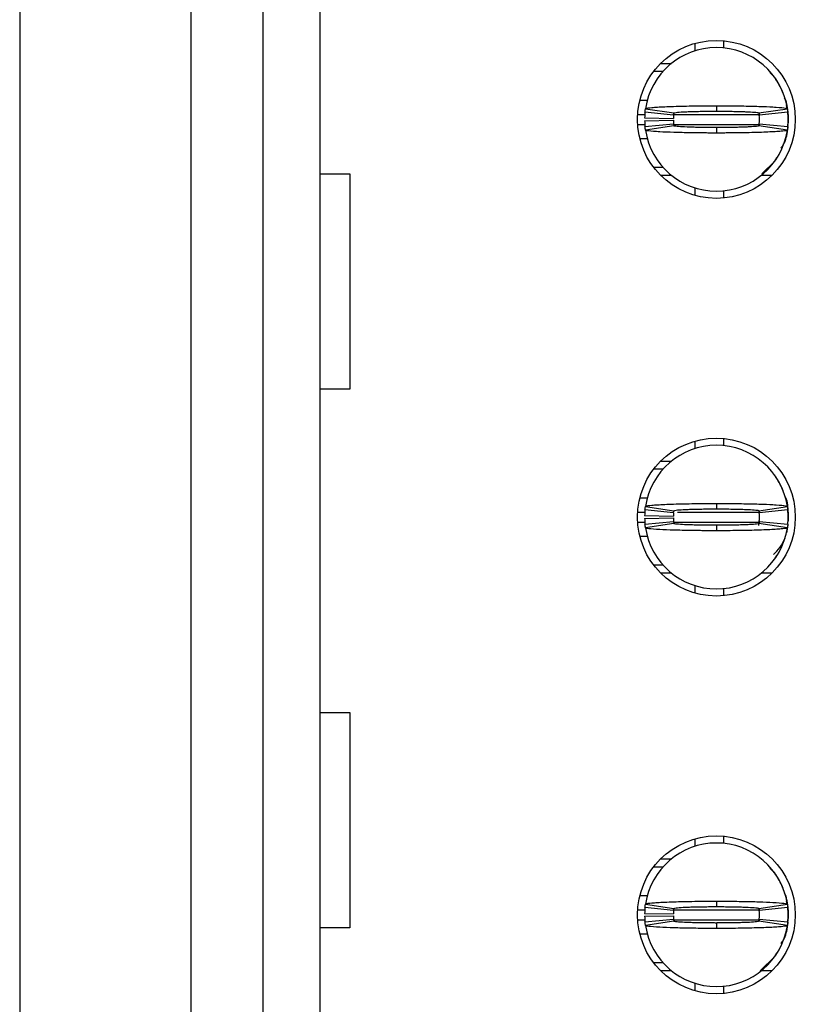
# Model space of a CAD drawing. Units: inches. Extents: x 0.1 to 16.9, y 0.1 to 10.9.
# Drawn here: x 5.1 to 5.3, y 7.7 to 7.9 of the extents above; entities that cross this region are included whole.
import ezdxf

# ---------------------------------------------------------------- set-up
doc = ezdxf.new("R2010")
doc.units = ezdxf.units.IN
doc.header["$MEASUREMENT"] = 0

msp = doc.modelspace()

# ---------------------------------------------------------------- linework, layer by layer
at = {"color": 7, "linetype": 'Continuous', "lineweight": 25}
for p, q in [((5.124757134773896, 8.536547396104712), (5.124757134773896, 5.886154120340667)), ((5.171804375030161, 6.224316613858685), (5.171804375030161, 8.198386075906472)), ((5.19148941762687, 8.198386075906472), (5.19148941762687, 6.224316613858685)), ((5.207237449870925, 6.224316613858685), (5.207237449870925, 8.198386075906472)), ((5.309993358659231, 7.941041848768944), (5.309993358659231, 7.93898736583584)), ((5.317867361031417, 7.941772826991288), (5.317867361031417, 7.939795783163601)), ((5.300630578485533, 7.935563618720592), (5.303580377742533, 7.935563618720592)), ((5.298725437160555, 7.933397670408478), (5.301285455920333, 7.933397670408478)), ((5.331924666973553, 7.931676410292622), (5.330589850726797, 7.933043327835207)), ((5.294907747929494, 7.92552352137132), (5.297016295238041, 7.92552352137132)), ((5.304147054529568, 7.921389915789751), (5.296312505034953, 7.922177213361489)), ((5.29643271531294, 7.923136988940747), (5.304219177029736, 7.921966015801261)), ((5.31589886043837, 7.923948926227844), (5.31589886043837, 7.922452943509564)), ((5.327575610547557, 7.92184399054424), (5.32766698282535, 7.921215091142673)), ((5.327578562180125, 7.921966015801261), (5.335365023896922, 7.923136988940747)), ((5.33548523417491, 7.922177213361489), (5.327650684680294, 7.921389915789751)), ((5.335326652673523, 7.922928138020077), (5.335134301562246, 7.924007592216796)), ((5.296217759462795, 7.920602618218013), (5.30409020351965, 7.920445393367621)), ((5.296217759462795, 7.919815320646275), (5.30409020351965, 7.919972545496667)), ((5.296312505034953, 7.918240725502799), (5.304147054529568, 7.919028023074537)), ((5.327615118424491, 7.918911864416412), (5.327531189394047, 7.918441363185016)), ((5.327650684680294, 7.919028023074537), (5.33548523417491, 7.918240725502799)), ((5.335512385527921, 7.918532882127781), (5.335583903035078, 7.919225140797416)), ((5.335583903035078, 7.921192798066872), (5.335583903035078, 7.919225140797416)), ((5.335583903035078, 7.920209556092034), (5.335583903035078, 7.919225140797416)), ((5.304219177029736, 7.918453096382806), (5.29643271531294, 7.917282123243321)), ((5.31589886043837, 7.917964995354724), (5.31589886043837, 7.916469012636444)), ((5.335365023896922, 7.917282123243321), (5.327578562180125, 7.918453096382806)), ((5.29707681287227, 7.914894417492969), (5.294907747929494, 7.914894417492969)), ((5.32835029493167, 7.905274368624593), (5.331924135313027, 7.908742701891445)), ((5.33190829549601, 7.908754435089236), (5.332439204362906, 7.909661411278436)), ((5.207237449870925, 7.905248555589455), (5.215325729767758, 7.905248555589455)), ((5.215325729767758, 7.905248555589455), (5.215325729767758, 7.846193024470656)), ((5.301285455920333, 7.90702026845581), (5.298725437160555, 7.90702026845581)), ((5.303580377742533, 7.904854320143696), (5.300630578485533, 7.904854320143696)), ((5.331167142391208, 7.904854320143696), (5.328217361467328, 7.904854320143696)), ((5.309993358659231, 7.901430573028448), (5.309993358659231, 7.899376090095344)), ((5.317867361031417, 7.900622155700687), (5.317867361031417, 7.898645111873)), ((5.215325729767758, 7.846193024470656), (5.207237449870925, 7.846193024470656)), ((5.317867361031417, 7.832717446808346), (5.317867361031417, 7.830740402980658)), ((5.309993358659231, 7.831986468586003), (5.309993358659231, 7.829931985652897)), ((5.298725437160555, 7.824343463545315), (5.301285455920333, 7.824343463545315)), ((5.300630578485533, 7.82650823853765), (5.303580377742533, 7.82650823853765)), ((5.294907747929494, 7.816469314508157), (5.297016295238041, 7.816469314508157)), ((5.29643271531294, 7.814081608757804), (5.304219177029736, 7.812910635618319)), ((5.31589886043837, 7.814894719364681), (5.31589886043837, 7.813397563326622)), ((5.327578562180125, 7.812910635618319), (5.335365023896922, 7.814081608757804)), ((5.296217759462795, 7.811547238035071), (5.30409020351965, 7.811390013184679)), ((5.296217759462795, 7.810759940463333), (5.30409020351965, 7.810918338633503)), ((5.304147054529568, 7.812334535606809), (5.296312505034953, 7.813123006498325)), ((5.327544224243467, 7.813004501200642), (5.32766698282535, 7.812159710959731)), ((5.33548523417491, 7.813123006498325), (5.327650684680294, 7.812334535606809)), ((5.335583903035078, 7.812138591203708), (5.335583903035078, 7.810169760614475)), ((5.335583903035078, 7.811154175909092), (5.335583903035078, 7.810169760614475)), ((5.296312505034953, 7.809185345319857), (5.304147054529568, 7.809972642891595)), ((5.304219177029736, 7.809397716199864), (5.29643271531294, 7.808226743060379)), ((5.31589886043837, 7.808909615171782), (5.31589886043837, 7.807413632453502)), ((5.32766698282535, 7.810148640858452), (5.327439927114983, 7.808874415578411)), ((5.335365023896922, 7.808226743060379), (5.327578562180125, 7.809397716199864)), ((5.327650684680294, 7.809972642891595), (5.33548523417491, 7.809185345319857)), ((5.335512385527921, 7.809477501944839), (5.335583903035078, 7.810169760614475)), ((5.29707681287227, 7.805839037310026), (5.294907747929494, 7.805839037310026)), ((5.33190829549601, 7.799700228226072), (5.332439204362906, 7.800606031095493)), ((5.301285455920333, 7.797964888272868), (5.298725437160555, 7.797964888272868)), ((5.303580377742533, 7.795800113280533), (5.300630578485533, 7.795800113280533)), ((5.331167142391208, 7.795800113280533), (5.328217361467328, 7.795800113280533)), ((5.309993358659231, 7.792375192845507), (5.309993358659231, 7.790320709912402)), ((5.317867361031417, 7.791567948837525), (5.317867361031417, 7.789589731690058)), ((5.207237449870925, 7.757610901112238), (5.215325729767758, 7.757610901112238)), ((5.215325729767758, 7.757610901112238), (5.215325729767758, 7.698555369993439)), ((5.309993358659231, 7.72293108840306), (5.309993358659231, 7.720877778789735)), ((5.317867361031417, 7.723663239945183), (5.317867361031417, 7.721685022797717)), ((5.300630578485533, 7.717452858354708), (5.303580377742533, 7.717452858354708)), ((5.298725437160555, 7.715288083362373), (5.301285455920333, 7.715288083362373)), ((5.331924666973553, 7.713565649926738), (5.330589850726797, 7.714932567469323)), ((5.294907747929494, 7.707413934325214), (5.297016295238041, 7.707413934325214)), ((5.31589886043837, 7.705839339181739), (5.31589886043837, 7.704343356463458)), ((5.335326652673523, 7.704817377654193), (5.335134301562246, 7.705896831850912)), ((5.304147054529568, 7.703280328743646), (5.296312505034953, 7.704067626315384)), ((5.29643271531294, 7.705026228574862), (5.304219177029736, 7.703855255435377)), ((5.327575610547557, 7.703733230178356), (5.32766698282535, 7.70310433077679)), ((5.327578562180125, 7.703855255435377), (5.335365023896922, 7.705026228574862)), ((5.33548523417491, 7.704067626315384), (5.327650684680294, 7.703280328743646)), ((5.335583903035078, 7.703083211020767), (5.335583903035078, 7.701114380431532)), ((5.296217759462795, 7.702493031171908), (5.30409020351965, 7.702334633001737)), ((5.296217759462795, 7.70170573360017), (5.30409020351965, 7.701862958450562)), ((5.296312505034953, 7.700129965136915), (5.304147054529568, 7.700917262708653)), ((5.304219177029736, 7.700342336016922), (5.29643271531294, 7.699171362877437)), ((5.327615118424491, 7.700802277370307), (5.327531189394047, 7.700331776138911)), ((5.335365023896922, 7.699171362877437), (5.327578562180125, 7.700342336016922)), ((5.327650684680294, 7.700917262708653), (5.33548523417491, 7.700129965136915)), ((5.335512385527921, 7.700422121761897), (5.335583903035078, 7.701114380431532)), ((5.335583903035078, 7.702098795726149), (5.335583903035078, 7.701114380431532)), ((5.215325729767758, 7.698555369993439), (5.207237449870925, 7.698555369993439)), ((5.31589886043837, 7.69985423498884), (5.31589886043837, 7.69835825227056)), ((5.29707681287227, 7.696783657127084), (5.294907747929494, 7.696783657127084)), ((5.327917963259336, 7.686744733097592), (5.331924135313027, 7.690631941525561)), ((5.33190829549601, 7.690644848043131), (5.332439204362906, 7.691550650912552)), ((5.301285455920333, 7.688909508089925), (5.298725437160555, 7.688909508089925)), ((5.303580377742533, 7.686744733097592), (5.300630578485533, 7.686744733097592)), ((5.331167142391208, 7.686744733097592), (5.328217361467328, 7.686744733097592)), ((5.309993358659231, 7.683320985982343), (5.309993358659231, 7.681266503049239)), ((5.317867361031417, 7.682512568654583), (5.317867361031417, 7.680535524826895))]:
    msp.add_line(p, q, dxfattribs=at)
at = {"color": 8, "linetype": 'Continuous', "lineweight": 25}
for p, q in [((5.294289206741601, 7.921587033512631), (5.296262107283819, 7.921587033512631)), ((5.304235035179875, 7.921587033512631), (5.327417395708602, 7.921587033512631)), ((5.294289206741601, 7.918830905351657), (5.296435208617471, 7.918830905351657)), ((5.304231166891229, 7.918830905351657), (5.32741737737548, 7.918830905351657)), ((5.294289206741601, 7.812531653329688), (5.296456420039101, 7.812531653329688)), ((5.305209183926426, 7.812531653329688), (5.327690155890986, 7.812531653329688)), ((5.294289206741601, 7.809775525168716), (5.296435208617471, 7.809775525168716)), ((5.304231166891229, 7.809775525168716), (5.32741737737548, 7.809775525168716)), ((5.294289206741601, 7.703476273146746), (5.296262107283819, 7.703476273146746)), ((5.304235035179875, 7.703476273146746), (5.327690155890986, 7.703476273146746)), ((5.294289206741601, 7.700721318305553), (5.296435208617471, 7.700721318305553)), ((5.304225831952858, 7.700721318305553), (5.327604045219076, 7.700721318305553))]:
    msp.add_line(p, q, dxfattribs=at)
at = {"color": 7, "linetype": 'Continuous', "lineweight": 25, "flags": 128}
for points in [[(5.335107168542356, 7.924515639681122), (5.335356957323441, 7.923497198112912), (5.335583903035078, 7.921192798066872)], [(5.335523403733972, 7.91803070126235), (5.335356957323441, 7.916920740751376), (5.335107168542356, 7.915903472502945)], [(5.335107168542356, 7.81546025949818), (5.335356957323441, 7.81444299124975), (5.335583903035078, 7.812138591203708)], [(5.335523403733972, 7.808975321079409), (5.335356957323441, 7.807865360568433), (5.335107168542356, 7.806848092320004)], [(5.335107168542356, 7.706404879315238), (5.335356957323441, 7.705387611066807), (5.335583903035078, 7.703083211020767)], [(5.335523403733972, 7.699921114216245), (5.335356957323441, 7.698809980385492), (5.335107168542356, 7.697792712137061)]]:
    msp.add_lwpolyline(points, dxfattribs=at)
at = {"color": 7, "linetype": 'Continuous', "lineweight": 25}
for centre, radius in [((5.315898866140704, 7.920209100596156), 0.02165354330708702), ((5.315898866140704, 7.81115398248592), 0.02165354330708613), ((5.315898866140704, 7.702098864375684), 0.02165354330708613)]:
    msp.add_circle(centre, radius, dxfattribs=at)
for centre, radius, start, end in [((5.315898866140704, 7.920209100596156), 0.01968503937007871, 90, 171.4478225624201), ((5.315898866140704, 7.920209100596156), 0.01968503937007871, 8.552177437579886, 90), ((5.315898866140704, 7.920209100596156), 0.01968503937007867, 174.2608295227265, 178.8540080016096), ((5.315898866140704, 7.920209100596156), 0.01181102362204725, 174.2608295227285, 178.8540080016096), ((5.315898866140704, 7.920209100596156), 0.01181102362204884, 354.2608295227293, 5.739170477262101), ((5.315898866140704, 7.920209100596156), 0.0196850393700797, 354.2608295227278, 5.739170477265276), ((5.315898866140704, 7.920209100596156), 0.01968503937007867, 181.1459919983912, 185.7391704772666), ((5.315898866140704, 7.920209100596156), 0.0118110236220472, 181.1459919983912, 185.7391704772638), ((5.315898866140704, 7.920209100596156), 0.01968503937007871, 188.5521774375807, 270.0000000000008), ((5.315898866140704, 7.920209100596156), 0.0196850393700801, 270.0000000000008, 351.4478225624217), ((5.315898866140704, 7.81115398248592), 0.01968503937007871, 90, 171.4478225624201), ((5.315898866140704, 7.81115398248592), 0.01968503937007871, 8.552177437579886, 90), ((5.315898866140704, 7.81115398248592), 0.01968503937007867, 174.2608295227265, 178.8540080016096), ((5.315898866140704, 7.81115398248592), 0.01968503937007867, 181.1459919983912, 185.7391704772666), ((5.315898866140704, 7.81115398248592), 0.01181102362204725, 174.2608295227285, 178.8540080016096), ((5.315898866140704, 7.81115398248592), 0.0118110236220472, 181.1459919983912, 185.7391704772638), ((5.315898866140704, 7.81115398248592), 0.01181102362204884, 354.2608295227293, 5.739170477262101), ((5.315898866140704, 7.81115398248592), 0.0196850393700797, 354.2608295227278, 5.739170477265276), ((5.315898866140704, 7.81115398248592), 0.01968503937007871, 188.5521774375807, 270.0000000000008), ((5.315898866140704, 7.81115398248592), 0.0196850393700805, 270.0000000000008, 351.447822562414), ((5.323772881888736, 7.809776029730014), 0.01181102362204708, 311.0512520086751, 337.9790160526276), ((5.315898866140704, 7.702098864375684), 0.01968503937007871, 90, 171.4478225624201), ((5.315898866140704, 7.702098864375684), 0.01968503937007871, 8.552177437579886, 90), ((5.315898866140704, 7.702098864375684), 0.01968503937007867, 174.2608295227265, 178.8540080016096), ((5.315898866140704, 7.702098864375684), 0.01181102362204725, 174.2608295227285, 178.8540080016096), ((5.315898866140704, 7.702098864375684), 0.01181102362204884, 354.2608295227293, 5.739170477262101), ((5.315898866140704, 7.702098864375684), 0.0196850393700797, 354.2608295227278, 5.739170477265276), ((5.315898866140704, 7.702098864375684), 0.01968503937007867, 181.1459919983912, 185.7391704772666), ((5.315898866140704, 7.702098864375684), 0.0118110236220472, 181.1459919983912, 185.7391704772638), ((5.315898866140704, 7.702098864375684), 0.01968503937007871, 188.5521774375807, 270.0000000000008), ((5.315898866140704, 7.702098864375684), 0.0196850393700801, 270.0000000000008, 351.4478225624217)]:
    msp.add_arc(centre, radius, start, end, dxfattribs=at)
for points, knots in [([(5.334223273753184, 7.92736328678486), (5.334196069008301, 7.927445176250995), (5.333925341092812, 7.928260098962536), (5.333178731246134, 7.929725189310253), (5.332331929245136, 7.931017162215765), (5.33190829549601, 7.931663503775052)], [0, 0, 0, 0, 0.0528741339857956, 0.526176743748372, 1, 1, 1, 1]), ([(5.335354959013193, 7.922932831299192), (5.335317471225459, 7.923824008861944), (5.335269779917484, 7.924957749372557), (5.334698849757853, 7.925908040494461), (5.334576699670378, 7.926111354580621)], [0, 0, 0, 0, 0.7860507359549319, 1, 1, 1, 1]), ([(5.296312505034953, 7.922177213361489), (5.296326563225843, 7.92230935666348), (5.29635059204593, 7.92253522126112), (5.296391684831554, 7.922855469459232), (5.296419036872861, 7.923043138046754), (5.29643271531294, 7.923136988940747)], [0, 0, 0, 0, 0.4134399936520926, 0.7066681126326354, 1, 1, 1, 1]), ([(5.29643271531294, 7.923136988940747), (5.296475849320525, 7.923174679916544), (5.296605910444324, 7.923288328773754), (5.297729497988104, 7.923441686493407), (5.299656859082059, 7.923590126466569), (5.301687623317047, 7.923695554610364), (5.304925412028898, 7.923817499852823), (5.308782411178361, 7.923901077011564), (5.312372674717402, 7.923938521145567), (5.313990261180312, 7.923945369460323), (5.315005491480257, 7.923948678186949), (5.315515917798853, 7.923948819905107), (5.31589886043837, 7.923948926227844)], [0, 0, 0, 0, 0.08866946782093575, 0.267363300489054, 0.3737638500637832, 0.4801228162381929, 0.586486621477679, 0.8015826721015497, 0.8995524744618832, 0.9496175447182041, 0.9622010274391776, 0.9999999999999999, 0.9999999999999999, 0.9999999999999999, 0.9999999999999999]), ([(5.304147054529568, 7.921389915789751), (5.304155492593202, 7.921469283228094), (5.304169910167472, 7.921604893243227), (5.304194566023864, 7.921797102704099), (5.304210972398329, 7.921909704827661), (5.304219177029736, 7.921966015801261)], [0, 0, 0, 0, 0.4136469809114488, 0.7067718766255338, 1, 1, 1, 1]), ([(5.304219177029736, 7.921966015801261), (5.304355993481724, 7.922020518011624), (5.304629635953776, 7.922129526243895), (5.30633173524423, 7.922251715902152), (5.308134169818653, 7.922333133044067), (5.309697495543666, 7.92238056773347), (5.311432752131013, 7.922418644180992), (5.3129798368384, 7.92244000380377), (5.314203563253519, 7.922447570845254), (5.314866633914178, 7.922453105797988), (5.315243608780027, 7.922451003303583), (5.315484662267053, 7.922454692682966), (5.315691708385149, 7.922452808082949), (5.315864199708187, 7.922452920849952), (5.31589886043837, 7.922452943509564)], [0, 0, 0, 0, 0.2152621872216249, 0.430539428518869, 0.5370291147095506, 0.6435224326872547, 0.7499062976934804, 0.8563238591954399, 0.9093942838038644, 0.9545775333241009, 0.9659276342724127, 0.9716007671623826, 0.9942934048538808, 1, 1, 1, 1]), ([(5.31589886043837, 7.923948926227844), (5.316122749694626, 7.923949226148308), (5.316458567846882, 7.923949676007938), (5.317017816858058, 7.923947051877995), (5.317799751066831, 7.923947076539609), (5.318912579537108, 7.923939758998585), (5.321569035459393, 7.923919438264144), (5.324564309542041, 7.923871580877472), (5.328364056341901, 7.923766736858678), (5.330705786353334, 7.923668914247507), (5.333280349991153, 7.92351460277245), (5.335002248213951, 7.923348463518189), (5.335261771181203, 7.923197178543995), (5.335365023896922, 7.923136988940747)], [0, 0, 0, 0, 0.0221107139314901, 0.03316451723359238, 0.05527644608167712, 0.0995176918904724, 0.1437592830008114, 0.3223679214170551, 0.4109799879737533, 0.5895758041150116, 0.6426720197748476, 0.8578349933666466, 1, 1, 1, 1]), ([(5.31589886043837, 7.922452943509564), (5.316059978380771, 7.922453651433083), (5.316261351946524, 7.92245453623263), (5.316623617319172, 7.922450157156108), (5.317146088124078, 7.922453792704312), (5.318267476126585, 7.922442627990828), (5.319836874246222, 7.92242776181846), (5.321610767264533, 7.922392052311557), (5.322960281084135, 7.922355869020776), (5.324676031476461, 7.922291957586678), (5.326473854111921, 7.922190845774528), (5.327468684508128, 7.922068304599329), (5.32755437506496, 7.921988532395343), (5.327578562180125, 7.921966015801261)], [0, 0, 0, 0, 0.02652190656589925, 0.0331484552011494, 0.05966757892837846, 0.1127357588595401, 0.219169310476684, 0.3256002866548073, 0.4319750641003421, 0.4850979291982906, 0.7001726636633191, 0.9153703910680627, 1, 1, 1, 1]), ([(5.327578562180125, 7.921966015801264), (5.327590007956741, 7.921886631563677), (5.32760956945719, 7.921750959267134), (5.327633006322754, 7.921558870021924), (5.327644791896557, 7.921446233846983), (5.327650684680294, 7.921389915789751)], [0, 0, 0, 0, 0.4135450904817764, 0.7067727026803049, 1, 1, 1, 1]), ([(5.335365023896922, 7.923136988940748), (5.335384093475799, 7.923004817866928), (5.335416695955874, 7.922778850380772), (5.33545574027751, 7.922458801925384), (5.335475402885495, 7.922271076123336), (5.33548523417491, 7.922177213361491)], [0, 0, 0, 0, 0.4133399343189196, 0.7066704021002671, 1, 1, 1, 1]), ([(5.335512385527921, 7.921885056736509), (5.335527935358701, 7.921768281276897), (5.335559159860865, 7.921533792834978), (5.335575633355775, 7.921306765553501), (5.335583903035078, 7.921192798066872)], [0, 0, 0, 0, 0.498000919184027, 1, 1, 1, 1]), ([(5.304147054529568, 7.91902802307454), (5.304155492597223, 7.9189486981711), (5.304169910178365, 7.918813160832609), (5.304194565962708, 7.918620527358461), (5.304210972390019, 7.918508913175765), (5.304219177029736, 7.918453096382806)], [0, 0, 0, 0, 0.4136475166600872, 0.7067727920246254, 1, 1, 1, 1]), ([(5.327650684680294, 7.91902802307454), (5.327642246612639, 7.9189486981711), (5.327627829031496, 7.918813160832609), (5.327603173247154, 7.918620527358461), (5.327586766819844, 7.918508913175765), (5.327578562180125, 7.918453096382806)], [0, 0, 0, 0, 0.4136475166600872, 0.7067727920246254, 1, 1, 1, 1]), ([(5.333549586535677, 7.912302554101062), (5.333628711890245, 7.912388895809736), (5.334601155273922, 7.913450027526509), (5.335340942914066, 7.915792498844981), (5.335514749335167, 7.917966084199546), (5.335583903035078, 7.918830905351657)], [0, 0, 0, 0, 0.05063241891216129, 0.6222678058041701, 0.9999999999999999, 0.9999999999999999, 0.9999999999999999, 0.9999999999999999]), ([(5.29643271531294, 7.917282123243321), (5.296413645708394, 7.917413782782853), (5.296381043113763, 7.917638876207645), (5.296341998944302, 7.917959182426311), (5.296322336328351, 7.918146877903405), (5.296312505034953, 7.918240725502799)], [0, 0, 0, 0, 0.4133386680121995, 0.7066697689478458, 1, 1, 1, 1]), ([(5.31589886043837, 7.916469012636444), (5.315674971259226, 7.916468743569595), (5.315339159328467, 7.916468339995573), (5.314779914710808, 7.916470694097856), (5.313997988527151, 7.916473209748092), (5.312885148506945, 7.916477434928239), (5.310228693886049, 7.916499281334364), (5.307233462930705, 7.916548452860209), (5.303433639282973, 7.916650317641847), (5.301091964932473, 7.916749084854455), (5.298517353766718, 7.916903318114873), (5.296795462027239, 7.91706897603376), (5.29653596026546, 7.917221457294709), (5.29643271531294, 7.917282123243321)], [0, 0, 0, 0, 0.02211069227609697, 0.03316388175618547, 0.05527589015742415, 0.09951750628497706, 0.143758461382504, 0.3223675054190496, 0.4109791084855534, 0.5895743215717367, 0.6426708295432109, 0.8578335924028375, 0.9999999999999999, 0.9999999999999999, 0.9999999999999999, 0.9999999999999999]), ([(5.31589886043837, 7.917964995354724), (5.315737752238497, 7.917965559679168), (5.315536391341254, 7.917966264999426), (5.315174111639697, 7.917966073399114), (5.314651656280183, 7.917967839853595), (5.313530237180495, 7.917972622165338), (5.311960858848118, 7.917991282320885), (5.310186943088175, 7.918024915454411), (5.308837494803638, 7.918064223816717), (5.307121635776094, 7.918124053381209), (5.305323895764864, 7.918227391808935), (5.304329055518059, 7.918350880344226), (5.304243364164088, 7.918430595954417), (5.304219177029736, 7.918453096382806)], [0, 0, 0, 0, 0.02652095220859395, 0.03314718143861498, 0.05966635632684951, 0.1127351277236045, 0.2191685711148814, 0.3255985229877802, 0.4319746919807643, 0.4850965059602836, 0.7001704172196632, 0.915370477122814, 1, 1, 1, 1]), ([(5.327578562180125, 7.918453096382806), (5.327441736069147, 7.918398226438339), (5.327168076385831, 7.918288483557246), (5.325466037747903, 7.918165028053592), (5.323663533569483, 7.918086917956413), (5.322100277765733, 7.918036314895911), (5.320364955283928, 7.91800140954507), (5.318817896439983, 7.917977983859975), (5.317594159984053, 7.91796988077435), (5.316931080567003, 7.91796600078939), (5.31655412470691, 7.917966151027283), (5.316313058113022, 7.917966267584141), (5.316106026180926, 7.917964896831588), (5.315933527430124, 7.917964978867923), (5.31589886043837, 7.917964995354724)], [0, 0, 0, 0, 0.2152645197742582, 0.4305407782895541, 0.5370282570869842, 0.6435229477522997, 0.7499053437740661, 0.8563244591134442, 0.9093947630232991, 0.9545779097828428, 0.9659279849175124, 0.9715997348591818, 0.9942924122475155, 0.9999999999999999, 0.9999999999999999, 0.9999999999999999, 0.9999999999999999]), ([(5.335365023896922, 7.917282123243321), (5.335321890828509, 7.917244000518785), (5.33519183404453, 7.91712905115089), (5.334068245014194, 7.91697542578388), (5.332140829671229, 7.916829777745523), (5.330110136367588, 7.91672186897913), (5.326872318898324, 7.91660074491403), (5.323015324823323, 7.916516815353039), (5.319425057435758, 7.916479421982285), (5.317807466046575, 7.916472569129506), (5.316792235389608, 7.916469260808345), (5.316281803033013, 7.916469119014616), (5.31589886043837, 7.916469012636444)], [0, 0, 0, 0, 0.0886709259942185, 0.2673645973162578, 0.3737635278769425, 0.4801231889279766, 0.5864867972638167, 0.8015824496958727, 0.8995526576263521, 0.9496170360941073, 0.9622010974136911, 1, 1, 1, 1]), ([(5.33548523417491, 7.918240725502799), (5.335471175972862, 7.918108624637651), (5.335447147133706, 7.917882832574746), (5.335406054548164, 7.917562161386079), (5.335378702360085, 7.917375480070572), (5.335365023896922, 7.917282123243321)], [0, 0, 0, 0, 0.4134408860225083, 0.7066696379077108, 1, 1, 1, 1]), ([(5.334223273753184, 7.818307906601917), (5.334196069008301, 7.818389796068053), (5.333925341092812, 7.819204718779591), (5.333178731246134, 7.820669809127315), (5.332331929245136, 7.821961782032825), (5.33190829549601, 7.822608123592111)], [0, 0, 0, 0, 0.0528741339857956, 0.526176743748372, 1, 1, 1, 1]), ([(5.335583903035078, 7.812531653329688), (5.335555432861073, 7.813901381277292), (5.335524562399159, 7.815386589426414), (5.334812601719494, 7.816632887410329), (5.334757244251378, 7.816729791499104)], [0, 0, 0, 0, 0.9222464530739937, 1, 1, 1, 1]), ([(5.296312505034953, 7.813123006498325), (5.296326563253529, 7.813254638240033), (5.29635059217298, 7.81347962894575), (5.296391684823357, 7.813800134738786), (5.296419036870128, 7.813987773019762), (5.29643271531294, 7.814081608757804)], [0, 0, 0, 0, 0.4134387278677689, 0.7066674796285085, 1, 1, 1, 1]), ([(5.29643271531294, 7.814081608757807), (5.296475850512517, 7.814119226342136), (5.296605915987364, 7.814232654563551), (5.297729468986497, 7.814388501410746), (5.299656875118341, 7.814534290495682), (5.301687621482541, 7.814640295180939), (5.304925413125683, 7.814762042581163), (5.308782410956463, 7.814845745249037), (5.312372674803898, 7.814883092948513), (5.313990261088156, 7.814890049068477), (5.315005492210306, 7.814893211943453), (5.315515918026268, 7.814894073208368), (5.31589886043837, 7.814894719364681)], [0, 0, 0, 0, 0.08866945071502104, 0.267364804716374, 0.3737639117198135, 0.4801228573756903, 0.5864866420957099, 0.8015826512237332, 0.8995524346839524, 0.9496174952818323, 0.9622009755752284, 1, 1, 1, 1]), ([(5.304219177029736, 7.812910635618321), (5.304355998728793, 7.812964897260631), (5.304629653206384, 7.813073424939224), (5.306331695862498, 7.813198615570107), (5.30813418777783, 7.81327732562816), (5.309697493309858, 7.813325305563581), (5.311432752736303, 7.813363219004398), (5.312979836783335, 7.813384667737599), (5.314203565150023, 7.813392124687933), (5.314866637877583, 7.813397869227391), (5.315243602301779, 7.813397548018497), (5.315484674323407, 7.813397577127988), (5.315691707623536, 7.813397562258071), (5.315864199580753, 7.813397563147828), (5.31589886043837, 7.813397563326622)], [0, 0, 0, 0, 0.2152621080332304, 0.4305416474518826, 0.5370293292617607, 0.6435226080638207, 0.7499064339346665, 0.85632395628885, 0.9093943613742839, 0.9545779152762034, 0.9659280120491591, 0.9716007776095945, 0.9942934069531633, 1, 1, 1, 1]), ([(5.31589886043837, 7.814894719364681), (5.316122748951783, 7.814894149251007), (5.316458565135679, 7.814893294122729), (5.317017820476655, 7.814893882564972), (5.31779974648569, 7.814890109336098), (5.318912580573461, 7.814884889058726), (5.321569035089628, 7.814863472541411), (5.324564287059362, 7.81481555304783), (5.328364075356234, 7.814713106497596), (5.330705820165091, 7.814615993753542), (5.33328031084563, 7.814457592482409), (5.335002255883058, 7.814293456126155), (5.335261773363974, 7.814141904464292), (5.335365023896922, 7.814081608757804)], [0, 0, 0, 0, 0.02211073621196689, 0.03316446629912162, 0.05527648489833747, 0.09951770778081696, 0.1437592759646613, 0.322367821823881, 0.4109789585112809, 0.58957468210216, 0.6426722049462631, 0.8578350670381668, 1, 1, 1, 1]), ([(5.31589886043837, 7.813397563326622), (5.316059974953072, 7.813397550015802), (5.316261342335327, 7.813397533379411), (5.316623627488678, 7.813397615716136), (5.317146080095675, 7.813396111610938), (5.318267482685897, 7.813388976232275), (5.319836856641109, 7.813371247783358), (5.321610797581988, 7.813338904515332), (5.322960269520984, 7.813300229778695), (5.324676035722572, 7.813236811994661), (5.326473852396123, 7.813135370796479), (5.327468684652368, 7.813012932385479), (5.327554375096711, 7.812933153966616), (5.327578562180125, 7.812910635618319)], [0, 0, 0, 0, 0.02652190243993036, 0.03314813737693908, 0.05966733510540434, 0.1127355067808374, 0.2191690418402908, 0.3255988918552047, 0.4319751524670364, 0.4850980093007492, 0.700172710306959, 0.9153704042337503, 1, 1, 1, 1]), ([(5.335365023896922, 7.814081608757807), (5.335384093483444, 7.813949480109241), (5.335416695976589, 7.813723585155821), (5.335455740137582, 7.813403113593417), (5.335475402862967, 7.813216375208716), (5.33548523417491, 7.813123006498328)], [0, 0, 0, 0, 0.4133408264803311, 0.7066719273921904, 1, 1, 1, 1]), ([(5.304147054529568, 7.812334535606809), (5.304155492593202, 7.812413903045152), (5.304169910167472, 7.812549513060287), (5.304194566023864, 7.812741722521152), (5.304210972398329, 7.812854324644721), (5.304219177029736, 7.812910635618319)], [0, 0, 0, 0, 0.4136469809114488, 0.7067718766255338, 1, 1, 1, 1]), ([(5.327578562180125, 7.812910635618321), (5.327590007956741, 7.812831251380734), (5.32760956945719, 7.812695579084194), (5.327633006322754, 7.81250348983898), (5.327644791896557, 7.812390853664043), (5.327650684680294, 7.812334535606809)], [0, 0, 0, 0, 0.4135450904817764, 0.7067727026803049, 1, 1, 1, 1]), ([(5.335512385527921, 7.812830849873344), (5.335527935335991, 7.812713489674884), (5.335559159587592, 7.812477828607668), (5.335575633300295, 7.81225197085142), (5.335583903035078, 7.812138591203708)], [0, 0, 0, 0, 0.4980041881694874, 0.9999999999999999, 0.9999999999999999, 0.9999999999999999, 0.9999999999999999]), ([(5.29643271531294, 7.808226743060379), (5.296413645777879, 7.808359126259113), (5.296381043472293, 7.808585455715276), (5.296341998775588, 7.808903384511794), (5.296322336296227, 7.809091358246217), (5.296312505034953, 7.809185345319857)], [0, 0, 0, 0, 0.4133408264776853, 0.7066697689735105, 1, 1, 1, 1]), ([(5.31589886043837, 7.807413632453502), (5.315674971916061, 7.807414202567267), (5.315339161824666, 7.807415057680132), (5.314779912653921, 7.807414469280147), (5.313997986733126, 7.807418242426929), (5.312885151984751, 7.807423463500688), (5.310228698878821, 7.807444872074176), (5.307233455057437, 7.807492898220689), (5.303433640520741, 7.807595011338056), (5.30109196482789, 7.807693698429271), (5.298517353836075, 7.807847942071723), (5.296795462011382, 7.808013594904386), (5.296535960260947, 7.808166076842391), (5.29643271531294, 7.808226743060379)], [0, 0, 0, 0, 0.02211073549624478, 0.03316386222581232, 0.05527588010926456, 0.09951770068543003, 0.1437586747546477, 0.3223672148323283, 0.4109788558978292, 0.5895741455703596, 0.6426706763110196, 0.8578335314381251, 1, 1, 1, 1]), ([(5.304147054529568, 7.809972642891595), (5.304155492575098, 7.809893062674317), (5.304169910092005, 7.809757089346824), (5.304194566089224, 7.809567002483496), (5.304210972408034, 7.809454151666687), (5.304219177029736, 7.809397716199864)], [0, 0, 0, 0, 0.413647516848759, 0.7067714967076352, 1, 1, 1, 1]), ([(5.31589886043837, 7.808909615171785), (5.315737752226952, 7.808910177529711), (5.31553639131528, 7.808910880392114), (5.315174111685139, 7.808910700956448), (5.314651652891699, 7.808912245192065), (5.313530251042758, 7.80891962265956), (5.311960846879238, 7.80893502070569), (5.310186950296347, 7.808970025924799), (5.308837469901773, 7.809008025106118), (5.307121691011352, 7.809071717594381), (5.30532386528323, 7.809170782130388), (5.304329057731612, 7.809295603563585), (5.304243364651349, 7.809375238533032), (5.304219177029736, 7.809397716199864)], [0, 0, 0, 0, 0.0265209713862086, 0.03314720540773446, 0.05966639947229843, 0.1127355606109185, 0.2191683996464625, 0.3255984284801199, 0.4319746743949717, 0.485098281846146, 0.7001702004093409, 0.9153704159262037, 1, 1, 1, 1]), ([(5.327578562180125, 7.809397716199864), (5.327441736091979, 7.809342844756475), (5.327168076454325, 7.809233098877457), (5.3254660375316, 7.809109662071486), (5.323663533940761, 7.809031513398196), (5.322100276348188, 7.808981027778264), (5.32036496512763, 7.808945681918834), (5.318817890685152, 7.808923626570339), (5.317594155598662, 7.808916219325928), (5.316931082977199, 7.808910523935007), (5.316554124683647, 7.808910775680958), (5.316313058133997, 7.808910883040211), (5.316106026179303, 7.808909516986374), (5.315933527429851, 7.808909598741495), (5.31589886043837, 7.808909615171782)], [0, 0, 0, 0, 0.2152646308973825, 0.4305410005418625, 0.5370285343098997, 0.6435232799495453, 0.7499057308876734, 0.8563240639429648, 0.909394395248593, 0.9545778863352048, 0.9659279673289719, 0.9715997201984929, 0.9942924093011639, 1, 1, 1, 1]), ([(5.335365023896922, 7.808226743060381), (5.335321889161079, 7.808189132472876), (5.335191825002096, 7.808075725277091), (5.334068255168922, 7.807919641060143), (5.33214082904942, 7.807774495355234), (5.330110136936593, 7.807666409761441), (5.32687231648627, 7.807545684449227), (5.323015342633705, 7.807459543352336), (5.319425044993912, 7.807426401425235), (5.317807468472656, 7.807417100767511), (5.31679223519508, 7.80741391712784), (5.316281802949628, 7.807413754478338), (5.31589886043837, 7.807413632453502)], [0, 0, 0, 0, 0.08866932546530584, 0.2673645965066759, 0.3737635532164378, 0.4801232404068979, 0.5864868748831342, 0.8015825801780597, 0.8995524394000888, 0.9496170237117647, 0.9622010881240636, 1, 1, 1, 1]), ([(5.327650684680294, 7.809972642891595), (5.327642246634765, 7.809893062674317), (5.327627829117857, 7.809757089346824), (5.327603173120639, 7.809567002483496), (5.327586766801829, 7.809454151666687), (5.327578562180125, 7.809397716199864)], [0, 0, 0, 0, 0.413647516848759, 0.7067714967076352, 1, 1, 1, 1]), ([(5.33548523417491, 7.809185345319857), (5.335471176034241, 7.809052989729463), (5.335447147373415, 7.808826762971242), (5.335406054196769, 7.808508634907776), (5.335378702310047, 7.808320718321578), (5.335365023896922, 7.808226743060379)], [0, 0, 0, 0, 0.4134408863383058, 0.7066674792799461, 1, 1, 1, 1]), ([(5.334223273753184, 7.709252526418975), (5.334196067331662, 7.70933441505658), (5.333925211383172, 7.710149664669292), (5.333179411306851, 7.711615192876045), (5.332332031021446, 7.71290684711379), (5.33190829549601, 7.713552743409168)], [0, 0, 0, 0, 0.05287341484021642, 0.5263859826231108, 1, 1, 1, 1]), ([(5.29643271531294, 7.705026228574862), (5.29647585047746, 7.705063847590957), (5.296605915846599, 7.70517728012958), (5.297729470034712, 7.705333078417838), (5.299656872944564, 7.705478999091696), (5.301687636633089, 7.705584578882397), (5.304925386807538, 7.705708463292894), (5.308782396030378, 7.705793250442879), (5.312372686926952, 7.705826585939265), (5.313990258762965, 7.705835870159668), (5.315005491671182, 7.705839054817416), (5.315515917880693, 7.705839217288957), (5.31589886043837, 7.705839339181739)], [0, 0, 0, 0, 0.08866937554529356, 0.2673645780572558, 0.3737635948606117, 0.4801224503504516, 0.5864872310594093, 0.8015830578393042, 0.899552385456927, 0.9496175971497066, 0.9622010667754289, 1, 1, 1, 1]), ([(5.31589886043837, 7.705839339181739), (5.316122748951782, 7.705838769067999), (5.316458565135678, 7.705837913939623), (5.317017820476658, 7.705838502382448), (5.317799746485644, 7.705834729148048), (5.318912580573831, 7.705829508915711), (5.321569035086549, 7.705808092025101), (5.324564287099942, 7.705760177258465), (5.328364075260654, 7.705657715966258), (5.330705820713955, 7.705560672995856), (5.333280301083176, 7.705402087968952), (5.335002269555025, 7.7052400483488), (5.335261776442437, 7.705087086143823), (5.335365023896922, 7.705026228574862)], [0, 0, 0, 0, 0.02211073363374489, 0.03316446243197963, 0.05527647845282396, 0.09951769617655647, 0.1437592592016135, 0.322367784234187, 0.4109789105890869, 0.589574613354815, 0.6426721300074824, 0.8578334727025574, 1, 1, 1, 1]), ([(5.335354959013193, 7.704822070933311), (5.335317198744092, 7.705713104499095), (5.33526914586318, 7.706847014051226), (5.334698852719905, 7.707798059779457), (5.334576699670378, 7.708001767534515)], [0, 0, 0, 0, 0.7858065611223918, 1, 1, 1, 1]), ([(5.296312505034953, 7.704067626315384), (5.296326563175621, 7.704199981905778), (5.296350591836448, 7.704426208664001), (5.296391685013093, 7.704744336727464), (5.296419036899816, 7.704932253313663), (5.29643271531294, 7.705026228574862)], [0, 0, 0, 0, 0.4134408863383058, 0.7066674792799461, 1, 1, 1, 1]), ([(5.304147054529568, 7.703280328743646), (5.304155492603178, 7.70335918444583), (5.304169910213224, 7.703493920265473), (5.304194566020916, 7.703686387789109), (5.304210972397347, 7.703798959613853), (5.304219177029736, 7.703855255435377)], [0, 0, 0, 0, 0.4136462212169308, 0.7067714967114026, 1, 1, 1, 1]), ([(5.304219177029736, 7.703855255435377), (5.304355993220272, 7.703910159642566), (5.30462963348693, 7.704019971221434), (5.306331708903328, 7.704142999480088), (5.308134187209377, 7.704221989933975), (5.309697493463662, 7.704269912459293), (5.311432752688905, 7.704307846063866), (5.312979836805239, 7.704329275391919), (5.314203565122058, 7.704336763685323), (5.314866637937189, 7.704342447053501), (5.315243602261846, 7.704342195986969), (5.315484675031401, 7.704342088544288), (5.315691706928222, 7.704343454630594), (5.315864199557207, 7.704343372888767), (5.31589886043837, 7.704343356463461)], [0, 0, 0, 0, 0.2152646773181951, 0.4305417617099734, 0.5370294050795408, 0.6435226454392693, 0.7499064329072945, 0.8563239168464936, 0.9093943027743794, 0.9545778403657752, 0.9659279330415317, 0.9716006965541915, 0.9942934090131499, 0.9999999999999999, 0.9999999999999999, 0.9999999999999999, 0.9999999999999999]), ([(5.31589886043837, 7.704343356463458), (5.316059974761264, 7.70434279388241), (5.316261341785226, 7.704342090746459), (5.316623627532382, 7.704342271547577), (5.31714608006035, 7.704340702318049), (5.318267482711383, 7.704333617050764), (5.319836856632431, 7.70431586044942), (5.321610797584358, 7.704283526284979), (5.322960269520709, 7.70424484936891), (5.324676035722821, 7.704181432016935), (5.326473852396022, 7.704079990530613), (5.327468684652377, 7.703957552209504), (5.327554375096714, 7.703877773785209), (5.327578562180125, 7.703855255435379)], [0, 0, 0, 0, 0.02652197848664585, 0.03314821290602258, 0.05966740856284607, 0.1127355760926696, 0.2191691028376875, 0.3255989445384538, 0.4319751968403244, 0.4850980495241556, 0.7001727337290378, 0.915370410844893, 1, 1, 1, 1]), ([(5.327578562180125, 7.703855255435377), (5.327590007959495, 7.703775913720534), (5.327609569464649, 7.703640314097846), (5.32763300627238, 7.703447800725497), (5.327644791888442, 7.703336152635422), (5.327650684680294, 7.703280328743646)], [0, 0, 0, 0, 0.413545626099957, 0.7067736180830454, 1, 1, 1, 1]), ([(5.335365023896922, 7.705026228574864), (5.335384093483444, 7.7048940999263), (5.335416695976589, 7.704668204972879), (5.335455740137582, 7.704347733410477), (5.335475402862967, 7.704160995025772), (5.33548523417491, 7.704067626315386)], [0, 0, 0, 0, 0.4133408264803311, 0.7066719273921904, 1, 1, 1, 1]), ([(5.335512385527921, 7.703775469690402), (5.335527935335991, 7.703658109491942), (5.335559159587592, 7.703422448424728), (5.335575633300295, 7.703196590668478), (5.335583903035078, 7.703083211020767)], [0, 0, 0, 0, 0.4980041881694874, 0.9999999999999999, 0.9999999999999999, 0.9999999999999999, 0.9999999999999999]), ([(5.29643271531294, 7.699171362877439), (5.296413645726418, 7.699303491526006), (5.296381043233274, 7.699529386479429), (5.29634199907228, 7.699849858041818), (5.296322336346896, 7.700036596426527), (5.296312505034953, 7.700129965136917)], [0, 0, 0, 0, 0.4133408264803311, 0.7066719273921904, 1, 1, 1, 1]), ([(5.304147054529568, 7.700917262708653), (5.304155492603178, 7.70083840700647), (5.304169910213224, 7.700703671186837), (5.304194566020916, 7.700511203663184), (5.304210972397347, 7.700398631838445), (5.304219177029736, 7.700342336016922)], [0, 0, 0, 0, 0.4136462212169308, 0.7067714967114026, 1, 1, 1, 1]), ([(5.31589886043837, 7.69985423498884), (5.315737752229445, 7.699854797568341), (5.315536391320889, 7.699855500707676), (5.315174111675325, 7.699855319901385), (5.314651653163648, 7.699856889175907), (5.313530243917024, 7.69986397426465), (5.311960868966236, 7.699881730877361), (5.310186936071972, 7.699914065294806), (5.308837471376116, 7.699952742453875), (5.307121678398086, 7.700016158593693), (5.30532389505222, 7.700117601442942), (5.304329053766728, 7.700240039211064), (5.304243363939082, 7.700319817660099), (5.304219177029736, 7.700342336016922)], [0, 0, 0, 0, 0.02652099343574878, 0.03314723296632675, 0.05966644907895324, 0.112735654339283, 0.2191692631826905, 0.3255982708860526, 0.4319746052421336, 0.4850982568602843, 0.7001725024547725, 0.9153703455651528, 1, 1, 1, 1]), ([(5.327578562180125, 7.700342336016924), (5.327441736751505, 7.700287431896503), (5.327168078432941, 7.700177620661643), (5.32546603128322, 7.700054591471922), (5.323663551462765, 7.699975602123026), (5.322100245756362, 7.699927676726785), (5.320364981806931, 7.699889753726411), (5.31881788957774, 7.69986829104503), (5.317594155644945, 7.69986086856488), (5.316931083294345, 7.699855054762477), (5.31655412446419, 7.699855455557694), (5.316313059534838, 7.699855271512638), (5.316106015136413, 7.699856853624529), (5.315933527141588, 7.699854673209489), (5.31589886043837, 7.69985423498884)], [0, 0, 0, 0, 0.2152646558994599, 0.4305410505473807, 0.5370285966834951, 0.6435217398046602, 0.749905430134063, 0.856323775549394, 0.9093941130189169, 0.9545776093534003, 0.9659276916654314, 0.9715994451937026, 0.9942920456250594, 1, 1, 1, 1]), ([(5.327650684680294, 7.700917262708653), (5.327642246606684, 7.70083840700647), (5.327627828996638, 7.700703671186837), (5.327603173188946, 7.700511203663184), (5.327586766812516, 7.700398631838445), (5.327578562180125, 7.700342336016922)], [0, 0, 0, 0, 0.4136462212169308, 0.7067714967114026, 1, 1, 1, 1]), ([(5.333549586535677, 7.694191793735178), (5.333628707582898, 7.694278530710886), (5.334598631693503, 7.695341816485946), (5.335341799380998, 7.69768194339103), (5.335514971771249, 7.699855953613289), (5.335583903035078, 7.700721318305553)], [0, 0, 0, 0, 0.05075170034334584, 0.6221517478115057, 1, 1, 1, 1]), ([(5.33548523417491, 7.700129965136915), (5.335471175956333, 7.69999833339521), (5.335447147036882, 7.699773342689498), (5.335406054386506, 7.699452836896449), (5.335378702339734, 7.699265198615475), (5.335365023896922, 7.699171362877437)], [0, 0, 0, 0, 0.4134387278677689, 0.7066674796285085, 1, 1, 1, 1]), ([(5.31589886043837, 7.69835825227056), (5.31567497191609, 7.69835882238584), (5.315339161824739, 7.698359677500977), (5.314779912653741, 7.698359089087728), (5.313997986735315, 7.698362862359133), (5.312885151967638, 7.698368082417502), (5.310228699021715, 7.698389499408486), (5.30723345317412, 7.698437418962342), (5.303433644956607, 7.698539864512195), (5.301091929597638, 7.698636978624215), (5.298517393898054, 7.698795378470108), (5.296795461444617, 7.698959515566401), (5.29653595959569, 7.699111067200184), (5.29643271531294, 7.699171362877437)], [0, 0, 0, 0, 0.02211074160374138, 0.03316387138643819, 0.05527589537774125, 0.09951772817452093, 0.143758714464119, 0.3223673038776098, 0.4109789694196956, 0.5895743084243762, 0.6426721885225256, 0.8578351030825887, 1, 1, 1, 1]), ([(5.335365023896922, 7.699171362877437), (5.335321889350843, 7.699133743437157), (5.335191825764055, 7.699020309547619), (5.334068249494937, 7.698864525576768), (5.332140847061424, 7.6987185667121), (5.330110102484614, 7.698613110516679), (5.326872361931599, 7.698488603078586), (5.323015310486578, 7.698407576912571), (5.319425057976572, 7.698369848318293), (5.317807466115288, 7.698362923585443), (5.316792234669255, 7.698359759291866), (5.316281802809761, 7.698358898251038), (5.31589886043837, 7.69835825227056)], [0, 0, 0, 0, 0.0886693865467346, 0.2673647806854939, 0.3737638106900537, 0.4801223027334883, 0.5864870966394021, 0.8015822050924258, 0.899552504589024, 0.9496169298485635, 0.9622010029296171, 0.9999999999999999, 0.9999999999999999, 0.9999999999999999, 0.9999999999999999])]:
    msp.add_open_spline(points, degree=3, knots=knots, dxfattribs=at)

doc.saveas('drawing.dxf')
